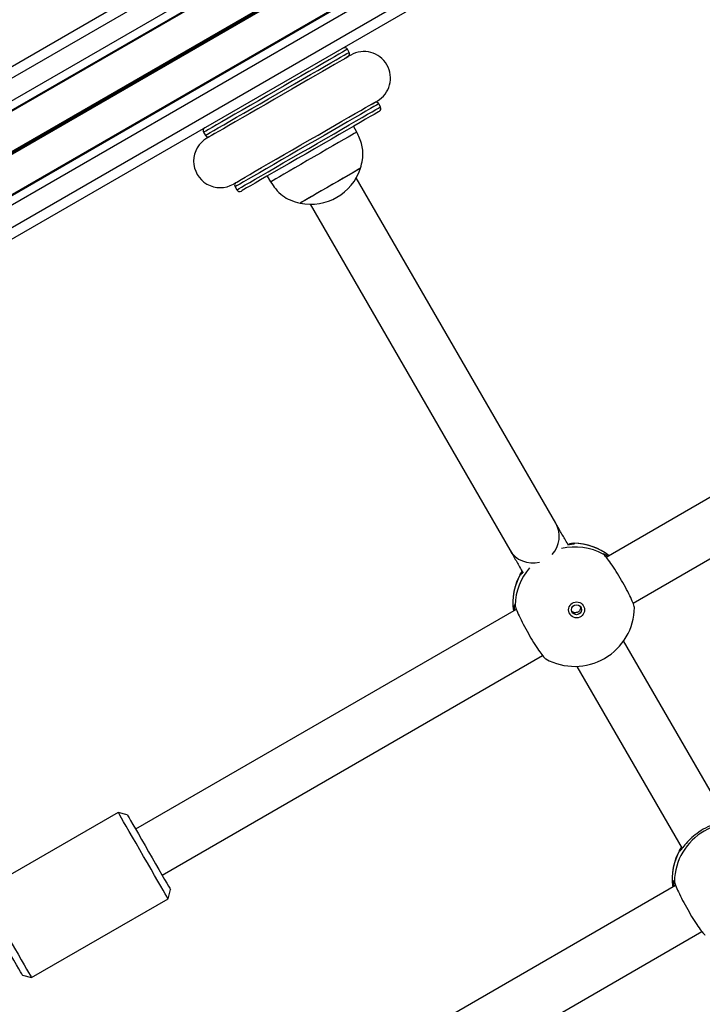
# Model space of a CAD drawing. Units: millimetres. Extents: x 780 to 12334, y 389 to 16512.
# Drawn here: x 6206 to 6412, y 3976 to 4272 of the extents above; entities that cross this region are included whole.
import ezdxf

# ---------------------------------------------------------------- set-up
doc = ezdxf.new("R2010")
doc.units = ezdxf.units.MM
doc.header["$LTSCALE"] = 100

msp = doc.modelspace()

# ---------------------------------------------------------------- linework, layer by layer
at = {"color": 7, "linetype": 'Continuous', "lineweight": 25}
for p, q in [((7220.53, 4845.15), (6053.8, 4171.54)), ((7226.21, 4835.31), (6059.48, 4161.7)), ((7226.33, 4835.1), (6059.6, 4161.49)), ((7237.22, 4816.24), (6070.49, 4142.63)), ((7237.34, 4816.03), (6070.61, 4142.42)), ((7243.03, 4806.18), (6076.3, 4132.57)), ((6305.32, 4262.43), (6304.8, 4263.34)), ((6314.8, 4246.02), (6314.27, 4246.94)), ((6307.64, 4238.42), (6306.64, 4240.16)), ((6261.49, 4238.34), (6262.02, 4237.43)), ((6605.96, 4239.19), (6382.79, 4110.34)), ((6308.74, 4227.5), (6308.74, 4227.51)), ((6280.65, 4225.16), (6281.65, 4223.42)), ((6367.55, 4120.64), (6307.49, 4224.68)), ((6390.88, 4096.54), (6613.88, 4225.28)), ((6270.97, 4221.94), (6271.49, 4221.02)), ((6290.55, 4217.01), (6290.56, 4217)), ((6293.63, 4216.68), (6353.7, 4112.64)), ((6356.86, 4105.18), (6357.49, 4106.08)), ((6355.68, 4094.69), (6241.01, 4028.48)), ((6419.32, 4030.98), (6388.03, 4085.18)), ((6249.01, 4014.63), (6363.59, 4080.78)), ((6373.97, 4077.52), (6405.62, 4022.71)), ((6235.78, 4033.55), (6194.64, 4009.8)), ((6238.51, 4032.81), (6235.78, 4033.55)), ((6404.86, 4022.04), (6405.49, 4022.94)), ((6250.78, 4007.56), (6251.51, 4010.3)), ((6403.68, 4011.55), (6289.01, 3945.34)), ((6403.68, 4011.55), (6289.01, 3945.34)), ((6209.64, 3983.81), (6250.78, 4007.56)), ((6297.01, 3931.49), (6411.59, 3997.64)), ((6297.01, 3931.49), (6411.59, 3997.64)), ((6206.91, 3984.55), (6209.64, 3983.81))]:
    msp.add_line(p, q, dxfattribs=at)
at = {"color": 8, "linetype": 'Continuous', "lineweight": 25}
for p, q in [((7222.03, 4842.56), (6055.3, 4168.95)), ((7224.98, 4837.45), (6058.25, 4163.84)), ((7231.59, 4826), (6064.86, 4152.39)), ((7231.65, 4825.89), (6064.92, 4152.28)), ((7231.71, 4825.78), (6064.98, 4152.17)), ((7231.84, 4825.56), (6065.11, 4151.95)), ((7231.9, 4825.45), (6065.17, 4151.84)), ((7231.97, 4825.34), (6065.24, 4151.73)), ((7238.58, 4813.89), (6071.85, 4140.28)), ((7241.53, 4808.78), (6074.8, 4135.17)), ((6373.14, 4114.57), (6373.29, 4114.43)), ((6381.9, 4111.31), (6381.76, 4111.48)), ((6356.9, 4104.97), (6356.86, 4105.18)), ((6355.23, 4096.18), (6355.31, 4095.96)), ((6404.9, 4021.83), (6404.86, 4022.04)), ((6403.23, 4013.04), (6403.31, 4012.82))]:
    msp.add_line(p, q, dxfattribs=at)
at = {"color": 8, "linetype": 'Continuous', "lineweight": 25, "flags": 128}
for points in [[(6304.8, 4263.34), (6304.8, 4263.34), (6304.62, 4263.24), (6304.13, 4262.96), (6303.34, 4262.5), (6302.25, 4261.87), (6300.9, 4261.09), (6299.28, 4260.16), (6297.44, 4259.09), (6295.38, 4257.91), (6293.16, 4256.62), (6290.78, 4255.25), (6288.3, 4253.82), (6285.74, 4252.34), (6283.15, 4250.84), (6280.55, 4249.34), (6277.99, 4247.87), (6275.51, 4246.43), (6273.14, 4245.06), (6270.91, 4243.78), (6268.85, 4242.59), (6267.01, 4241.52), (6265.39, 4240.59), (6264.04, 4239.81), (6262.95, 4239.18), (6262.16, 4238.73), (6261.67, 4238.45), (6261.5, 4238.34), (6261.49, 4238.34)], [(6262.02, 4237.43), (6262.02, 4237.43), (6262.2, 4237.53), (6262.69, 4237.81), (6263.48, 4238.27), (6264.56, 4238.89), (6265.92, 4239.68), (6267.54, 4240.61), (6269.38, 4241.68), (6271.43, 4242.86), (6273.66, 4244.15), (6276.04, 4245.52), (6278.52, 4246.95), (6281.08, 4248.43), (6283.67, 4249.93), (6286.27, 4251.43), (6288.83, 4252.9), (6291.31, 4254.34), (6293.68, 4255.71), (6295.91, 4256.99), (6297.96, 4258.18), (6299.81, 4259.24), (6301.42, 4260.18), (6302.78, 4260.96), (6303.86, 4261.59), (6304.66, 4262.04), (6305.14, 4262.32), (6305.32, 4262.43), (6305.32, 4262.43)], [(6305.05, 4261.12), (6305.05, 4261.12), (6304.83, 4260.99), (6304.29, 4260.68), (6303.45, 4260.2), (6302.31, 4259.54), (6300.89, 4258.72), (6299.22, 4257.75), (6297.31, 4256.66), (6295.21, 4255.44), (6292.94, 4254.13), (6290.53, 4252.74), (6288.03, 4251.29), (6285.46, 4249.81), (6282.88, 4248.32), (6280.31, 4246.84), (6277.81, 4245.4), (6275.4, 4244.01), (6273.13, 4242.69), (6271.03, 4241.48), (6269.12, 4240.38), (6267.45, 4239.41), (6266.03, 4238.6), (6264.89, 4237.94), (6264.05, 4237.45), (6263.51, 4237.14), (6263.29, 4237.01), (6263.29, 4237.01)], [(6314.27, 4246.94), (6314.27, 4246.94), (6314.09, 4246.83), (6313.6, 4246.55), (6312.81, 4246.09), (6311.73, 4245.47), (6310.37, 4244.68), (6308.76, 4243.75), (6306.91, 4242.69), (6304.86, 4241.5), (6302.63, 4240.21), (6300.25, 4238.84), (6297.77, 4237.41), (6295.21, 4235.93), (6292.62, 4234.44), (6290.02, 4232.94), (6287.46, 4231.46), (6284.98, 4230.03), (6282.61, 4228.66), (6280.38, 4227.37), (6278.33, 4226.18), (6276.48, 4225.12), (6274.87, 4224.19), (6273.51, 4223.4), (6272.43, 4222.78), (6271.63, 4222.32), (6271.15, 4222.04), (6270.97, 4221.94), (6270.97, 4221.94)], [(6271.24, 4223.24), (6271.25, 4223.24), (6271.47, 4223.37), (6272, 4223.68), (6272.85, 4224.17), (6273.98, 4224.83), (6275.4, 4225.64), (6277.07, 4226.61), (6278.98, 4227.71), (6281.08, 4228.92), (6283.35, 4230.23), (6285.76, 4231.62), (6288.27, 4233.07), (6290.83, 4234.55), (6293.41, 4236.04), (6295.98, 4237.52), (6298.48, 4238.97), (6300.89, 4240.36), (6303.16, 4241.67), (6305.26, 4242.89), (6307.17, 4243.98), (6308.84, 4244.95), (6310.26, 4245.77), (6311.4, 4246.43), (6312.24, 4246.91), (6312.78, 4247.22), (6313, 4247.35), (6313, 4247.35)], [(6271.49, 4221.02), (6271.5, 4221.02), (6271.67, 4221.13), (6272.16, 4221.41), (6272.95, 4221.86), (6274.04, 4222.49), (6275.39, 4223.27), (6277.01, 4224.2), (6278.85, 4225.27), (6280.91, 4226.46), (6283.14, 4227.74), (6285.51, 4229.11), (6287.99, 4230.55), (6290.55, 4232.02), (6293.15, 4233.52), (6295.74, 4235.02), (6298.3, 4236.5), (6300.78, 4237.93), (6303.16, 4239.3), (6305.38, 4240.59), (6307.44, 4241.77), (6309.28, 4242.84), (6310.9, 4243.77), (6312.25, 4244.55), (6313.34, 4245.18), (6314.13, 4245.64), (6314.62, 4245.92), (6314.8, 4246.02), (6314.8, 4246.02)]]:
    msp.add_lwpolyline(points, dxfattribs=at)
at = {"color": 7, "linetype": 'Continuous', "lineweight": 25, "flags": 128}
for points in [[(6305.8, 4261.61), (6305.64, 4261.52), (6305.17, 4261.25), (6304.39, 4260.8), (6303.81, 4260.46)], [(6311.81, 4246.61), (6312.39, 4246.94), (6313.17, 4247.39), (6313.64, 4247.66), (6313.8, 4247.75)], [(6314.43, 4244.66), (6314.42, 4244.65), (6314.21, 4244.53), (6313.67, 4244.22), (6312.83, 4243.73), (6311.7, 4243.08), (6310.29, 4242.26), (6308.62, 4241.3), (6306.73, 4240.21), (6304.63, 4239), (6302.37, 4237.69), (6299.98, 4236.31), (6297.48, 4234.87), (6294.93, 4233.4), (6292.36, 4231.91), (6289.81, 4230.44), (6287.31, 4229), (6284.92, 4227.62), (6282.66, 4226.31), (6280.56, 4225.1), (6278.67, 4224.01), (6277, 4223.05), (6275.59, 4222.23), (6274.46, 4221.58), (6273.62, 4221.09), (6273.09, 4220.79), (6272.87, 4220.66), (6272.86, 4220.66)], [(6264.48, 4237.75), (6263.9, 4237.42), (6263.12, 4236.97), (6262.65, 4236.7), (6262.49, 4236.61)], [(6307.64, 4238.42), (6307.63, 4238.42), (6307.41, 4238.29), (6306.89, 4237.99), (6306.09, 4237.53), (6305.02, 4236.91), (6303.7, 4236.15), (6302.17, 4235.27), (6300.47, 4234.28), (6298.63, 4233.22), (6296.69, 4232.1), (6294.71, 4230.96), (6292.73, 4229.82), (6290.79, 4228.7)], [(6290.79, 4228.7), (6288.94, 4227.63), (6287.22, 4226.64), (6285.68, 4225.75), (6284.35, 4224.98), (6283.26, 4224.35), (6282.44, 4223.88), (6281.9, 4223.57), (6281.67, 4223.43), (6281.65, 4223.42)], [(6308.74, 4227.5), (6308.62, 4227.43), (6308.18, 4227.18), (6307.46, 4226.76), (6306.47, 4226.19), (6305.25, 4225.49), (6303.84, 4224.67), (6302.28, 4223.77), (6300.64, 4222.83), (6298.96, 4221.86), (6297.31, 4220.9), (6295.73, 4219.99), (6294.29, 4219.16), (6293.03, 4218.43), (6292, 4217.84), (6291.23, 4217.39), (6290.74, 4217.11), (6290.56, 4217.01), (6290.56, 4217)], [(6308.74, 4227.51), (6308.74, 4227.51), (6308.54, 4227.4), (6308.04, 4227.11), (6307.26, 4226.66), (6306.21, 4226.06), (6304.95, 4225.32), (6303.5, 4224.49), (6301.92, 4223.58), (6300.26, 4222.62), (6298.59, 4221.65), (6296.94, 4220.7)], [(6270.49, 4222.75), (6270.65, 4222.84), (6271.12, 4223.12), (6271.9, 4223.57), (6272.48, 4223.9)], [(6296.94, 4220.7), (6295.39, 4219.81), (6293.99, 4219), (6292.78, 4218.3), (6291.8, 4217.73), (6291.09, 4217.32), (6290.67, 4217.08), (6290.55, 4217.01)], [(6250.78, 4007.56), (6250.78, 4007.57), (6250.66, 4007.76), (6250.38, 4008.25), (6249.93, 4009.03), (6249.33, 4010.08), (6248.58, 4011.37), (6247.71, 4012.88), (6246.73, 4014.57), (6245.67, 4016.4), (6244.56, 4018.33), (6243.42, 4020.31), (6242.27, 4022.3), (6241.15, 4024.24), (6240.07, 4026.1), (6239.08, 4027.83), (6238.18, 4029.39), (6237.4, 4030.74), (6236.76, 4031.85), (6236.27, 4032.7), (6235.94, 4033.26), (6235.79, 4033.52), (6235.78, 4033.55)], [(6238.51, 4032.81), (6238.52, 4032.79), (6238.69, 4032.51), (6239.02, 4031.93), (6239.52, 4031.06), (6240.17, 4029.94), (6240.95, 4028.59), (6241.84, 4027.05), (6242.81, 4025.35), (6243.85, 4023.56), (6244.92, 4021.71), (6245.99, 4019.85), (6247.04, 4018.04), (6248.02, 4016.33), (6248.93, 4014.76), (6249.73, 4013.38), (6250.4, 4012.21), (6250.93, 4011.31), (6251.29, 4010.68), (6251.48, 4010.35), (6251.51, 4010.3)], [(6194.64, 4009.8), (6194.65, 4009.77), (6194.81, 4009.51), (6195.13, 4008.95), (6195.62, 4008.1), (6196.26, 4006.99), (6197.04, 4005.64), (6197.94, 4004.08), (6198.94, 4002.35), (6200.01, 4000.49), (6201.13, 3998.55), (6202.28, 3996.56), (6203.42, 3994.58), (6204.54, 3992.65), (6205.59, 3990.82), (6206.57, 3989.13), (6207.44, 3987.62), (6208.19, 3986.33), (6208.79, 3985.28), (6209.24, 3984.5), (6209.53, 3984.01), (6209.64, 3983.82), (6209.64, 3983.81)], [(6206.91, 3984.55), (6206.88, 3984.6), (6206.69, 3984.93), (6206.32, 3985.56), (6205.8, 3986.46), (6205.13, 3987.63), (6204.33, 3989.01), (6203.42, 3990.58), (6202.44, 3992.29), (6201.39, 3994.1), (6200.32, 3995.96), (6199.25, 3997.81), (6198.21, 3999.6), (6197.24, 4001.3), (6196.35, 4002.84), (6195.57, 4004.19), (6194.92, 4005.31), (6194.42, 4006.18), (6194.09, 4006.76), (6193.92, 4007.04), (6193.91, 4007.06)]]:
    msp.add_lwpolyline(points, dxfattribs=at)
at = {"color": 7, "linetype": 'Continuous', "lineweight": 25}
for centre, radius in [((6373.86, 4094.53), 2.4), ((6373.83, 4094.58), 1.5)]:
    msp.add_circle(centre, radius, dxfattribs=at)
for centre, radius, start, end in [((6303.93, 4262.84), 1, 30, 120), ((6304.46, 4261.93), 1, 319.2182, 30), ((6309.8, 4254.68), 8, 300, 120), ((6313.4, 4246.44), 1, 30, 100.7818), ((6313.93, 4245.52), 1, 300, 30), ((6262.36, 4238.84), 1, 120, 210), ((6262.89, 4237.93), 1, 210, 280.7818), ((6266.49, 4229.68), 8, 120, 300), ((6293.76, 4232.46), 15.78, 258.2911, 341.7089), ((6271.83, 4222.44), 1, 139.2182, 210), ((6272.36, 4221.52), 1, 210, 300), ((6360.63, 4116.64), 8, 317.352, 30.0331), ((6360.63, 4116.64), 8, 210, 284.5291), ((6372.66, 4096.61), 18, 52.2965, 89.3419), ((6372.66, 4096.61), 18, 150.3216, 187.7035), ((6373.29, 4095.51), 18, 300, 359.145), ((6373.29, 4095.51), 18, 241.0645, 300), ((6421.32, 4012.33), 18.02, 61.5546, 178.4455), ((6420.66, 4013.47), 18, 150.3216, 187.7035)]:
    msp.add_arc(centre, radius, start, end, dxfattribs=at)
at = {"color": 8, "linetype": 'Continuous', "lineweight": 25}
for centre, radius, start, end in [((6373.32, 4095.49), 17.99, 61.5308, 102.9042), ((6373.13, 4113.59), 0.988, 89.741, 135.0257), ((6372.7, 4096.61), 17.97, 52.395, 88.5957), ((6373.3, 4095.47), 17.99, 139.1897, 178.4676), ((6372.64, 4096.58), 17.97, 151.4021, 187.6076), ((6357.71, 4104.7), 0.975, 106.5205, 150.5701), ((6420.64, 4013.44), 17.97, 151.4022, 187.6074), ((6405.71, 4021.56), 0.975, 106.5204, 150.5688)]:
    msp.add_arc(centre, radius, start, end, dxfattribs=at)
at = {"color": 7, "linetype": 'Continuous', "lineweight": 25}
for points, knots in [([(6308.74, 4227.51), (6308.98, 4228.38), (6309.43, 4229.99), (6309.52, 4232.36), (6309.21, 4234.54), (6308.54, 4236.53), (6307.93, 4237.81), (6307.64, 4238.42)], [0, 0, 0, 0, 0.23899, 0.443189, 0.624596, 0.81983, 1, 1, 1, 1]), ([(6281.65, 4223.42), (6282.15, 4222.7), (6283.2, 4221.19), (6285.16, 4219.27), (6287.67, 4217.77), (6289.54, 4217.28), (6290.55, 4217.01)], [0, 0, 0, 0, 0.231917, 0.489909, 0.722359, 1, 1, 1, 1]), ([(6371.43, 4113.93), (6371.12, 4114.46), (6370.48, 4115.57), (6369.62, 4117.06), (6368.8, 4118.48), (6368.06, 4119.76), (6367.73, 4120.34), (6367.55, 4120.64)], [0, 0, 0, 0, 0.164439, 0.344338, 0.543559, 0.762116, 1, 1, 1, 1]), ([(6353.7, 4112.64), (6353.87, 4112.34), (6354.21, 4111.76), (6354.95, 4110.48), (6355.77, 4109.06), (6356.68, 4107.48), (6357.37, 4106.28), (6357.73, 4105.66)], [0, 0, 0, 0, 0.231095, 0.443418, 0.636964, 0.811724, 1, 1, 1, 1]), ([(6371.24, 4114.26), (6371.3, 4114.28), (6372.08, 4114.58), (6372.68, 4114.64), (6373.05, 4114.59), (6373.14, 4114.57)], [0, 0, 0, 0, 0.059848, 0.767103, 1, 1, 1, 1]), ([(6373.22, 4114.42), (6373.04, 4114.38), (6372.72, 4114.32), (6371.76, 4114.18), (6371.32, 4114.12)], [0, 0, 0, 0, 0.544138, 1, 1, 1, 1]), ([(6381.76, 4111.48), (6381.93, 4111.43), (6382.21, 4111.35), (6383, 4110.85), (6383.32, 4110.65)], [0, 0, 0, 0, 0.585933, 1, 1, 1, 1]), ([(6391.25, 4095.24), (6391.23, 4095.44), (6391.19, 4095.89), (6390.48, 4097.6), (6389.31, 4099.97), (6387.8, 4102.72), (6386.15, 4105.51), (6384.52, 4108.05), (6383.11, 4110.03), (6382.29, 4111), (6381.98, 4111.25), (6381.9, 4111.31)], [0, 0, 0, 0, 0.0995853, 0.2233025, 0.3466045, 0.4693148, 0.5916274, 0.7138709, 0.8364, 0.9594722, 1, 1, 1, 1]), ([(6382.01, 4111.24), (6382.01, 4111.24), (6381.96, 4111.28), (6381.96, 4111.28), (6381.96, 4111.28)], [0, 0, 0, 0, 0.056231, 1, 1, 1, 1]), ([(6357.62, 4105.84), (6357.6, 4105.82), (6357.23, 4105.37), (6357.07, 4105.12), (6356.96, 4105.02), (6356.95, 4105.01)], [0, 0, 0, 0, 0.04791, 0.896233, 1, 1, 1, 1]), ([(6355.18, 4094.4), (6355.16, 4094.69), (6355.1, 4095.54), (6355.19, 4096.02), (6355.22, 4096.15), (6355.23, 4096.18)], [0, 0, 0, 0, 0.291573, 0.854628, 1, 1, 1, 1]), ([(6355.31, 4095.96), (6355.39, 4095.6), (6355.55, 4094.89), (6356.46, 4092.8), (6357.75, 4090.24), (6359.3, 4087.41), (6360.93, 4084.66), (6362.46, 4082.28), (6363.72, 4080.56), (6364.37, 4079.87), (6364.56, 4079.78), (6364.59, 4079.77)], [0, 0, 0, 0, 0.1235817, 0.2471772, 0.3703675, 0.4929535, 0.6151502, 0.7372766, 0.8596922, 0.9826451, 1, 1, 1, 1]), ([(6355.31, 4095.89), (6355.31, 4095.89), (6355.31, 4095.89), (6355.31, 4095.82), (6355.32, 4095.79)], [0, 0, 0, 0, 0.601274, 1, 1, 1, 1]), ([(6374.93, 4095.56), (6374.94, 4095.53), (6375.02, 4095.34), (6375, 4094.96), (6374.87, 4094.48), (6374.59, 4094.1), (6374.35, 4093.94), (6374.24, 4093.87)], [0, 0, 0, 0, 0.050774, 0.301504, 0.555786, 0.812426, 1, 1, 1, 1]), ([(6374.24, 4093.87), (6374.09, 4093.8), (6373.78, 4093.66), (6373.28, 4093.65), (6372.8, 4093.79), (6372.55, 4094.01), (6372.43, 4094.11)], [0, 0, 0, 0, 0.252603, 0.505101, 0.760409, 1, 1, 1, 1]), ([(6421.22, 4031.28), (6421.03, 4031.24), (6420.61, 4031.16), (6418.86, 4030.95), (6416.37, 4030.4), (6413.43, 4029.3), (6410.71, 4027.72), (6408.48, 4025.95), (6406.71, 4024.12), (6405.55, 4022.62), (6405.07, 4021.98), (6404.96, 4021.88), (6404.95, 4021.87)], [0, 0, 0, 0, 0.091213, 0.196274, 0.318311, 0.444127, 0.557253, 0.662491, 0.772037, 0.891688, 0.988195, 1, 1, 1, 1]), ([(6403.18, 4011.26), (6403.16, 4011.55), (6403.1, 4012.4), (6403.19, 4012.88), (6403.22, 4013.01), (6403.23, 4013.04)], [0, 0, 0, 0, 0.29157, 0.854636, 1, 1, 1, 1]), ([(6403.31, 4012.82), (6403.39, 4012.46), (6403.55, 4011.75), (6404.46, 4009.66), (6405.75, 4007.1), (6407.3, 4004.27), (6408.93, 4001.52), (6410.46, 3999.14), (6411.72, 3997.43), (6412.37, 3996.73), (6412.56, 3996.64), (6412.59, 3996.63)], [0, 0, 0, 0, 0.1235818, 0.2471772, 0.3703602, 0.4929544, 0.6151508, 0.7372775, 0.8596929, 0.9826458, 1, 1, 1, 1]), ([(6403.31, 4012.75), (6403.31, 4012.75), (6403.31, 4012.75), (6403.31, 4012.68), (6403.32, 4012.65)], [0, 0, 0, 0, 0.601274, 1, 1, 1, 1])]:
    msp.add_open_spline(points, degree=3, knots=knots, dxfattribs=at)

doc.saveas('drawing.dxf')
